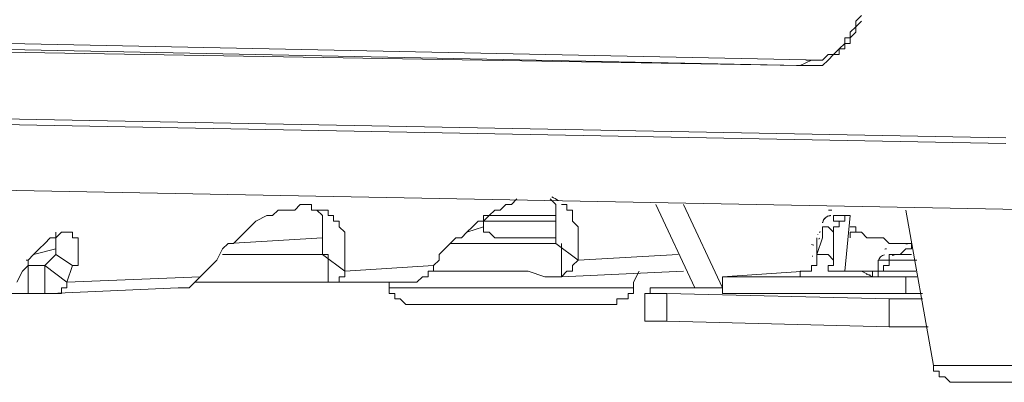
# Model space of a CAD drawing. Units: inches. Extents: x 15 to 1225, y 15 to 826.
# Drawn here: x 954 to 984, y 543 to 554 of the extents above; entities that cross this region are included whole.
import ezdxf

# ---------------------------------------------------------------- set-up
doc = ezdxf.new("R2010")
doc.units = ezdxf.units.IN
doc.header["$MEASUREMENT"] = 0
doc.layers.add('Ebene 1', color=7, linetype='Continuous')

# ---------------------------------------------------------------- blocks, each defined once
blk = doc.blocks.new('block 7')
at = {"layer": 'Ebene 1', "lineweight": 0}
for points in [[(977.836, 553.125), (978.003, 553.125), (978.17, 553.125), (978.337, 553.125), (978.504, 553.292), (978.671, 553.292), (978.838, 553.46), (979.005, 553.627), (979.005, 553.794), (979.172, 553.794), (979.172, 553.961), (979.339, 554.128), (979.339, 554.295), (979.506, 554.462)], [(979.506, 554.295), (979.339, 554.128), (979.339, 553.961), (979.172, 553.794), (979.172, 553.627), (979.005, 553.627), (979.005, 553.46), (978.838, 553.46), (978.838, 553.292), (978.671, 553.292), (978.504, 553.125), (978.337, 552.958), (978.17, 552.958)], [(977.669, 552.958), (928.06, 553.961)], [(978.337, 553.125), (929.396, 554.128)], [(977.669, 552.958), (928.06, 553.794)], [(977.669, 552.958), (978.003, 553.125)], [(977.669, 552.958), (977.669, 552.958)], [(978.17, 552.958), (978.003, 552.958), (977.836, 552.958), (977.669, 552.958)], [(921.879, 551.956), (983.849, 550.787)], [(921.879, 551.789), (983.849, 550.62)], [(985.352, 548.616), (923.383, 549.785)], [(985.352, 548.616), (923.383, 549.785)], [(969.15, 548.95), (968.983, 548.783), (968.816, 548.783), (968.649, 548.616), (968.482, 548.616), (968.315, 548.449), (968.148, 548.281), (967.981, 548.281), (967.814, 548.114), (967.647, 547.947), (967.48, 547.78), (967.313, 547.78), (967.146, 547.613), (966.979, 547.446), (966.812, 547.279), (966.812, 547.112), (966.645, 546.945)], [(970.319, 547.613), (970.319, 547.78), (970.319, 547.947), (970.319, 548.114), (970.319, 548.281), (970.319, 548.449), (970.319, 548.616), (970.319, 548.783), (970.152, 548.95)], [(962.636, 548.783), (962.469, 548.616), (962.302, 548.616), (961.968, 548.616), (961.801, 548.449), (961.634, 548.449), (961.299, 548.281), (961.132, 548.114), (960.965, 547.947), (960.798, 547.78), (960.631, 547.613), (960.464, 547.613), (960.297, 547.446), (960.13, 547.112), (959.963, 546.945), (959.796, 546.778), (959.629, 546.611)], [(963.471, 548.449), (963.471, 548.616), (963.304, 548.616), (963.137, 548.616), (962.97, 548.616), (962.97, 548.783), (962.803, 548.783), (962.636, 548.783)], [(963.304, 547.279), (963.304, 547.446), (963.304, 547.613), (963.304, 547.78), (963.304, 547.947), (963.304, 548.114), (963.304, 548.281), (963.304, 548.449), (963.137, 548.616)], [(970.987, 547.112), (970.987, 547.279), (970.987, 547.613), (970.987, 547.78), (970.987, 547.947), (970.987, 548.114), (970.82, 548.281), (970.82, 548.449), (970.82, 548.616), (970.653, 548.616), (970.653, 548.783), (970.486, 548.783)], [(973.326, 548.783), (974.495, 546.277)], [(974.161, 548.783), (975.33, 546.277)], [(981.678, 543.939), (980.842, 548.616)], [(963.972, 546.778), (963.972, 547.112), (963.972, 547.279), (963.972, 547.446), (963.972, 547.613), (963.972, 547.78), (963.972, 547.947), (963.805, 548.114), (963.805, 548.281), (963.638, 548.281), (963.638, 548.449), (963.471, 548.449)], [(968.315, 548.449), (968.148, 548.449), (968.148, 548.281)], [(968.148, 547.947), (968.148, 548.281)], [(968.148, 548.281), (968.315, 548.281), (968.482, 548.281), (968.649, 548.281), (969.317, 548.281), (970.319, 548.281)], [(970.319, 548.449), (968.315, 548.449)], [(978.671, 548.449), (978.671, 548.449)], [(978.671, 548.449), (978.671, 548.449)], [(978.671, 548.449), (978.671, 548.449)], [(979.005, 548.449), (978.671, 548.449)], [(978.671, 548.449), (978.671, 548.449)], [(978.838, 548.281), (978.671, 548.281), (978.671, 548.449)], [(978.671, 548.449), (978.671, 548.449)], [(978.838, 548.281), (978.838, 548.114), (978.671, 548.114), (978.671, 547.947)], [(979.172, 548.449), (979.005, 548.449), (979.005, 548.281), (978.838, 548.281)], [(979.172, 548.449), (979.005, 546.778)], [(979.172, 548.449), (979.005, 548.449)], [(955.787, 547.78), (955.787, 547.947), (955.62, 547.947), (955.453, 547.947), (955.286, 547.78), (955.119, 547.78), (954.952, 547.613), (954.785, 547.446), (954.618, 547.279), (954.451, 547.112), (954.451, 546.945), (954.284, 546.778)], [(955.286, 547.279), (955.286, 547.446), (955.286, 547.613), (955.286, 547.78), (955.286, 547.947)], [(967.647, 547.947), (968.148, 548.114)], [(968.148, 547.947), (968.315, 547.947), (968.482, 547.78), (968.649, 547.78), (969.317, 547.78), (970.319, 547.78)], [(978.337, 547.947), (978.337, 547.78), (978.17, 547.279)], [(978.337, 548.114), (978.337, 548.114)], [(978.337, 548.114), (978.337, 548.114)], [(978.337, 548.114), (978.337, 547.947)], [(978.337, 548.114), (978.337, 547.78)], [(978.671, 547.947), (978.504, 548.114), (978.337, 548.114)], [(978.671, 547.947), (978.671, 547.112)], [(979.339, 548.114), (979.172, 548.114)], [(979.339, 548.114), (979.339, 547.947), (979.172, 547.947)], [(979.172, 547.947), (979.172, 547.947)], [(979.172, 547.947), (979.172, 547.78)], [(979.339, 547.947), (979.339, 548.114)], [(979.339, 547.947), (979.506, 547.947), (979.673, 547.78), (979.84, 547.78), (980.174, 547.78), (980.341, 547.613), (980.508, 547.613), (980.675, 547.613), (980.842, 547.613)], [(955.787, 546.945), (955.954, 546.945), (955.954, 547.112), (955.954, 547.279), (955.954, 547.446), (955.954, 547.613), (955.954, 547.78), (955.787, 547.78)], [(960.464, 547.613), (963.304, 547.78)], [(978.17, 547.112), (978.17, 547.279), (978.17, 547.446), (978.17, 547.613), (978.17, 547.78)], [(954.618, 547.279), (955.286, 547.446)], [(967.146, 547.613), (968.816, 547.613), (969.484, 547.613), (970.319, 547.613)], [(970.319, 547.613), (970.987, 547.112)], [(970.319, 547.613), (970.319, 547.613)], [(970.319, 547.613), (970.319, 547.613)], [(970.486, 547.613), (970.486, 547.446)], [(970.486, 547.446), (970.486, 546.611)], [(978.17, 547.446), (978.17, 547.446)], [(980.675, 547.279), (980.842, 547.446), (981.01, 547.446)], [(981.01, 547.613), (980.842, 547.613)], [(981.01, 547.446), (981.01, 547.613), (980.842, 547.613)], [(954.952, 546.945), (955.286, 547.279)], [(955.286, 547.279), (955.787, 546.945)], [(960.297, 547.279), (961.801, 547.279), (962.469, 547.279), (963.304, 547.279)], [(963.304, 547.279), (963.972, 546.778)], [(963.304, 547.279), (963.471, 547.279)], [(963.304, 547.279), (963.304, 547.279)], [(963.471, 547.279), (963.471, 547.279)], [(963.471, 547.279), (963.471, 546.444)], [(970.486, 546.611), (970.653, 546.778), (970.82, 546.778), (970.82, 546.945), (970.987, 547.112)], [(970.987, 547.112), (973.994, 547.279)], [(977.669, 546.778), (977.836, 546.778), (978.003, 546.778), (978.003, 546.945), (978.17, 546.945), (978.17, 547.112), (978.17, 547.279)], [(978.17, 547.279), (978.337, 547.279), (978.504, 547.279), (978.671, 547.112)], [(978.504, 546.778), (978.504, 546.945), (978.671, 546.945), (978.671, 547.112)], [(980.341, 547.112), (980.341, 546.945), (980.174, 546.945), (980.174, 546.778), (980.007, 546.778), (980.007, 546.611), (979.84, 546.611)], [(980.341, 547.112), (980.174, 547.112), (980.007, 547.112), (980.007, 546.945)], [(980.341, 547.279), (980.341, 547.279)], [(980.341, 547.279), (980.341, 547.279)], [(980.508, 547.279), (980.341, 547.279)], [(981.01, 547.279), (980.842, 547.279), (980.675, 547.279), (980.508, 547.279), (980.341, 547.279)], [(980.341, 547.279), (980.508, 547.279)], [(980.341, 547.112), (980.341, 547.279)], [(981.177, 547.112), (980.675, 547.112), (980.341, 547.112)], [(980.508, 547.279), (980.675, 547.279)], [(954.117, 546.444), (954.284, 546.778)], [(954.952, 546.945), (954.451, 546.945)], [(954.451, 546.945), (954.451, 546.11)], [(954.952, 546.945), (955.62, 546.444)], [(954.952, 546.945), (954.952, 546.11)], [(955.62, 546.444), (955.787, 546.945)], [(963.471, 546.444), (963.638, 546.444), (963.805, 546.444), (963.805, 546.611), (963.972, 546.611), (963.972, 546.778)], [(963.972, 546.778), (966.645, 546.945)], [(966.645, 546.945), (966.645, 546.778), (966.478, 546.778), (966.478, 546.611), (966.311, 546.611), (966.143, 546.444), (965.976, 546.444)], [(966.478, 546.778), (967.48, 546.778), (968.482, 546.778), (969.484, 546.778), (969.985, 546.611), (970.486, 546.611)], [(970.486, 546.611), (974.161, 546.778)], [(972.658, 546.444), (972.825, 546.778)], [(977.836, 546.778), (975.33, 546.611)], [(977.836, 546.778), (977.669, 546.778), (977.669, 546.611), (978.003, 546.611), (978.671, 546.611), (979.84, 546.611)], [(977.836, 546.778), (977.836, 546.778)], [(979.84, 546.611), (979.506, 546.778), (979.339, 546.778), (979.172, 546.778), (979.005, 546.778), (978.838, 546.778), (978.671, 546.778), (978.504, 546.778)], [(980.007, 546.778), (979.506, 546.778), (979.005, 546.778)], [(980.007, 546.945), (980.007, 546.778), (979.84, 546.778), (979.84, 546.611)], [(955.62, 546.444), (959.629, 546.611)], [(959.629, 546.611), (959.462, 546.444), (959.295, 546.277), (959.128, 546.277), (958.961, 546.277)], [(970.486, 546.611), (970.486, 546.611)], [(975.33, 546.11), (975.33, 546.611)], [(975.33, 546.611), (975.33, 546.611)], [(975.33, 546.611), (975.497, 546.611), (975.664, 546.611), (975.998, 546.611), (976.667, 546.611), (977.335, 546.611), (978.17, 546.611), (979.506, 546.611), (980.842, 546.611)], [(977.502, 546.611), (977.669, 546.611), (978.003, 546.611), (978.504, 546.611)], [(977.669, 546.611), (977.502, 546.611)], [(978.504, 546.611), (978.337, 546.611), (978.17, 546.611), (977.669, 546.611)], [(978.504, 546.611), (978.504, 546.611)], [(979.84, 546.611), (979.84, 546.611)], [(979.84, 546.611), (979.84, 546.611)], [(980.842, 546.611), (981.177, 546.611)], [(980.842, 546.11), (980.842, 546.611)], [(955.62, 546.444), (955.62, 546.277), (955.453, 546.277), (955.453, 546.11), (955.286, 546.11), (955.119, 546.11)], [(955.119, 546.11), (958.961, 546.277)], [(959.462, 546.444), (960.464, 546.444), (961.467, 546.444), (962.469, 546.444), (962.97, 546.444), (963.471, 546.444)], [(963.471, 546.444), (965.976, 546.444)], [(963.471, 546.444), (963.471, 546.444)], [(965.308, 546.277), (965.308, 546.444)], [(965.308, 546.277), (965.308, 546.11), (965.475, 546.11), (965.475, 545.943), (965.642, 545.943), (965.809, 545.776), (965.976, 545.776), (966.311, 545.776), (966.645, 545.776), (967.48, 545.776), (968.315, 545.776), (968.983, 545.776), (969.818, 545.776), (970.653, 545.776), (971.489, 545.776)], [(971.823, 546.277), (970.987, 546.277), (970.152, 546.277), (969.484, 546.277), (968.649, 546.277), (967.814, 546.277), (966.979, 546.277), (966.143, 546.277), (965.642, 546.277), (965.475, 546.277), (965.308, 546.277)], [(971.489, 545.776), (971.823, 545.776), (971.99, 545.776), (972.157, 545.776), (972.157, 545.943), (972.324, 545.943), (972.491, 545.943), (972.491, 546.11), (972.658, 546.11), (972.658, 546.277), (972.658, 546.444)], [(972.658, 546.444), (972.658, 546.277), (972.491, 546.277), (972.324, 546.277), (971.823, 546.277)], [(973.326, 546.277), (973.159, 546.277), (973.159, 546.11), (972.992, 546.11)], [(973.326, 546.277), (975.33, 546.277)], [(953.783, 546.11), (954.451, 546.11)], [(954.952, 546.11), (954.451, 546.11)], [(955.119, 546.11), (954.952, 546.11)], [(972.992, 546.11), (972.992, 545.275)], [(972.992, 546.11), (973.159, 546.11), (973.326, 546.11), (973.66, 546.11)], [(980.341, 545.943), (973.66, 546.11)], [(973.66, 546.11), (973.66, 545.275)], [(975.33, 546.11), (975.497, 546.11), (975.664, 546.11), (975.998, 546.11), (976.667, 546.11), (977.335, 546.11), (978.17, 546.11), (979.506, 546.11), (980.842, 546.11)], [(980.341, 545.943), (980.341, 545.108)], [(980.341, 545.943), (981.344, 545.943)], [(980.842, 546.11), (981.344, 546.11)], [(973.66, 545.275), (973.326, 545.275), (973.159, 545.275), (972.992, 545.275)], [(980.341, 545.108), (973.66, 545.275)], [(981.511, 545.108), (980.842, 545.108), (980.341, 545.108)], [(981.678, 543.939), (981.678, 543.772), (981.845, 543.772), (981.845, 543.605), (982.012, 543.605), (982.179, 543.437), (982.346, 543.437), (982.68, 543.437), (983.014, 543.437), (983.849, 543.437), (984.684, 543.437), (985.352, 543.437), (986.188, 543.437), (987.023, 543.437), (987.858, 543.437)], [(988.192, 543.939), (987.524, 543.939), (986.689, 543.939), (985.853, 543.939), (985.018, 543.939), (984.183, 543.939), (983.348, 543.939), (982.513, 543.939), (982.012, 543.939), (981.845, 543.939), (981.678, 543.939)]]:
    blk.add_lwpolyline(points, dxfattribs=at)
for points in [[(977.556, 552.959), (977.617, 552.958), (977.679, 552.96), (977.74, 552.966)], [(970.386, 548.9), (970.329, 548.942), (970.268, 548.979), (970.204, 549.01)], [(978.621, 548.614), (978.586, 548.614), (978.551, 548.615), (978.516, 548.615)], [(978.34, 548.237), (978.34, 548.235), (978.339, 548.233), (978.339, 548.231)], [(978.343, 548.253), (978.342, 548.247), (978.341, 548.242), (978.34, 548.237)], [(978.343, 548.252), (978.342, 548.247), (978.341, 548.242), (978.34, 548.237)], [(978.568, 548.448), (978.458, 548.439), (978.367, 548.36), (978.343, 548.253)], [(978.531, 548.442), (978.437, 548.42), (978.363, 548.346), (978.343, 548.251)], [(978.533, 548.443), (978.533, 548.442), (978.532, 548.442), (978.531, 548.442)], [(978.55, 548.446), (978.544, 548.445), (978.539, 548.444), (978.533, 548.443)], [(978.569, 548.448), (978.563, 548.447), (978.556, 548.447), (978.55, 548.446)], [(978.588, 548.449), (978.581, 548.449), (978.574, 548.448), (978.567, 548.448)], [(978.588, 548.449), (978.582, 548.449), (978.576, 548.448), (978.569, 548.448)], [(978.59, 548.449), (978.589, 548.449), (978.589, 548.449), (978.588, 548.449)], [(978.271, 547.969), (978.262, 547.959), (978.255, 547.949), (978.247, 547.939)], [(978.196, 547.895), (978.195, 547.89), (978.194, 547.885), (978.194, 547.88)], [(978.247, 547.772), (978.24, 547.761), (978.233, 547.751), (978.226, 547.74)], [(978.073, 547.556), (978.05, 547.564), (978.027, 547.572), (978.004, 547.578)], [(980.263, 547.446), (980.243, 547.447), (980.224, 547.445), (980.206, 547.441)], [(980.881, 547.595), (980.858, 547.602), (980.835, 547.607), (980.812, 547.61)], [(954.437, 547.108), (954.422, 547.109), (954.407, 547.109), (954.392, 547.109)], [(978.034, 547.236), (978.034, 547.232), (978.035, 547.227), (978.036, 547.223)], [(980.205, 547.274), (980.111, 547.254), (980.037, 547.181), (980.014, 547.088)], [(980.531, 547.275), (980.497, 547.27), (980.464, 547.261), (980.433, 547.248)], [(979.74, 546.779), (980.208, 546.777), (980.676, 546.778), (981.144, 546.782)], [(979.654, 546.693), (979.667, 546.691), (979.679, 546.688), (979.692, 546.686)], [(979.718, 546.67), (979.739, 546.667), (979.76, 546.663), (979.781, 546.66)]]:
    blk.add_open_spline(points, degree=3, dxfattribs=at)

msp = doc.modelspace()

# ---------------------------------------------------------------- block references
at = {"layer": 'Ebene 1'}
msp.add_blockref('block 7', (0, 0), dxfattribs=at)

doc.saveas('drawing.dxf')
